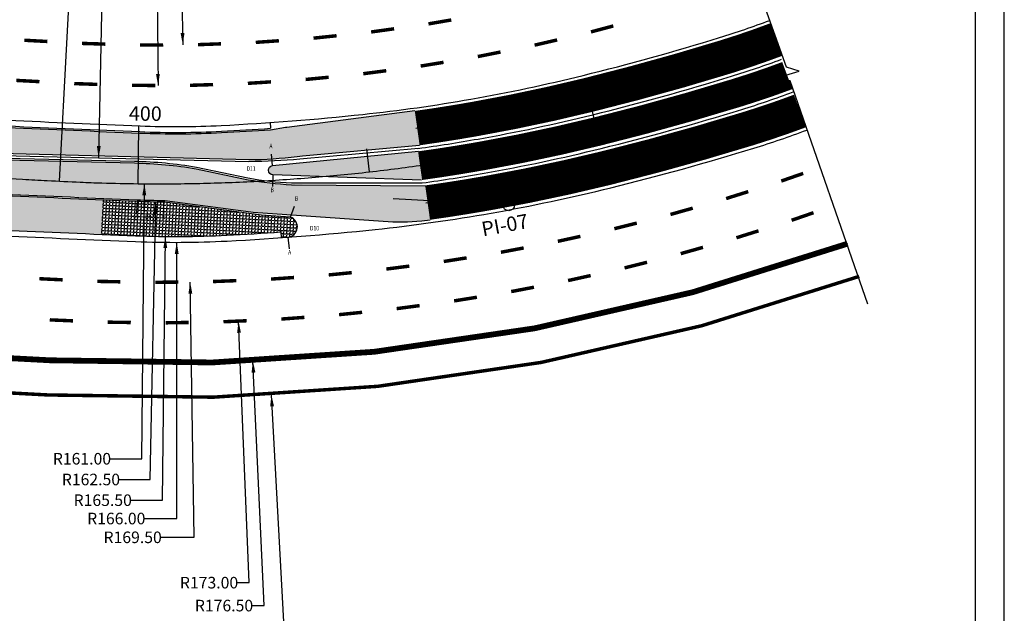
# Model space of a CAD drawing. Extents: x -412 to 253, y -496 to -95.
# Drawn here: x -240 to -155, y -338 to -287 of the extents above; entities that cross this region are included whole.
import ezdxf
from ezdxf.enums import TextEntityAlignment as Align

# ---------------------------------------------------------------- set-up
doc = ezdxf.new("R2010")
doc.units = 0
doc.linetypes.add('ACAD_ISO03W100', pattern=[30, 12, -18])
doc.layers.get('0').update_dxf_attribs({"linetype": 'CONTINUOUS'})
doc.layers.get('DEFPOINTS').update_dxf_attribs({"linetype": 'CONTINUOUS'})
for name, color, linetype in [('BALT-ANT-PASSEIO', 7, 'CONTINUOUS'), ('BALT-ANT-PROJETO', 7, 'CONTINUOUS'), ('BALT-ANT-PROJETO-LINHA-GROSSA', 7, 'CONTINUOUS'), ('BALT-CARLA_CORREDOR', 254, 'CONTINUOUS'), ('BALT-CARLA_EST_HACHURA', 42, 'CONTINUOUS'), ('BALT-CARLA_PINT_CORREDOR', 7, 'CONTINUOUS'), ('BALT_ANT_PISTAS', 7, 'ACAD_ISO03W100'), ('BALT_CARLA_CANTEIRO', 86, 'CONTINUOUS'), ('BALTAZAR_EIXO_NOV99', 7, 'CONTINUOUS'), ('BALTAZAR_PIS_NOV99', 7, 'CONTINUOUS'), ('CORTE', 7, 'CONTINUOUS'), ('DIMENSOES', 7, 'CONTINUOUS')]:
    doc.layers.add(name, color=color, linetype=linetype)
doc.styles.add('ROMANS', font='romans.shx', dxfattribs={"width": 0.75, "height": 3.5})
doc.styles.add('RS04', font='ROMANS.SHX', dxfattribs={"width": 0.8, "height": 0.4})
doc.styles.add('RS3', font='ROMANS.SHX', dxfattribs={"width": 0.8, "height": 1})
doc.dimstyles.new('CARLA_ESC500$4', dxfattribs={"dimtxt": 1, "dimasz": 1, "dimexe": 0.5, "dimexo": 0, "dimgap": 0.09, "dimtad": 0, "dimtih": 1, "dimtoh": 1, "dimzin": 0, "dimtxsty": 'RS3', "dimcen": 0, "dimdle": 3, "dimaunit": 1, "dimazin": 3, "dimtfac": 1, "dimtofl": 0, "dimtmove": 0, "dimatfit": 3, "dimtolj": 1, "dimtzin": 0})
pattern_1 = [(356.963179717, (1120720.16466, -1263585.7054), (0.01456886746, 0.274613816297), [0.2, -0.075]), (86.963179717, (1120720.16466, -1263585.7054), (-0.274613816297, 0.01456886746), [0.2, -0.075])]

# ---------------------------------------------------------------- blocks, each defined once
blk = doc.blocks.new('PINTURA-PISTA')
at = {"const_width": 0.3}
blk.add_lwpolyline([(0, 0), (2, 0)], dxfattribs=at)
blk = doc.blocks.new('*D43')
at = {"color": 0, "linetype": 'BYBLOCK'}
for p, q in [((-229.747, -324.899), (-229.537, -301.137)), ((-232.474, -324.899), (-229.747, -324.899))]:
    blk.add_line(p, q, dxfattribs=at)
blk.add_solid([(-229.713, -302.135), (-229.379, -302.138), (-229.537, -301.137)], dxfattribs=at)
at = {"layer": 'DEFPOINTS', "color": 0, "linetype": 'BYBLOCK'}
for p in [(-228.336, -164.793), (-229.537, -301.137)]:
    blk.add_point(p, dxfattribs=at)
at = {"color": 0, "linetype": 'BYBLOCK', "insert": (-234.926, -324.899), "char_height": 1, "attachment_point": 5, "style": 'RS3'}
blk.add_mtext('\\A1;R161.00', dxfattribs=at)
blk = doc.blocks.new('*D44')
at = {"color": 0, "linetype": 'BYBLOCK'}
for p, q in [((-229.043, -326.692), (-228.539, -302.72)), ((-231.699, -326.692), (-229.043, -326.692))]:
    blk.add_line(p, q, dxfattribs=at)
blk.add_solid([(-228.726, -303.716), (-228.393, -303.723), (-228.539, -302.72)], dxfattribs=at)
at = {"layer": 'DEFPOINTS', "color": 0, "linetype": 'BYBLOCK'}
for p in [(-226.798, -219.884), (-228.539, -302.72)]:
    blk.add_point(p, dxfattribs=at)
at = {"color": 0, "linetype": 'BYBLOCK', "insert": (-234.151, -326.692), "char_height": 1, "attachment_point": 5, "style": 'RS3'}
blk.add_mtext('\\A1;R162.50', dxfattribs=at)
blk = doc.blocks.new('*D45')
at = {"color": 0, "linetype": 'BYBLOCK'}
for p, q in [((-227.965, -328.479), (-227.72, -305.693)), ((-230.681, -328.479), (-227.965, -328.479))]:
    blk.add_line(p, q, dxfattribs=at)
blk.add_solid([(-227.898, -306.691), (-227.564, -306.695), (-227.72, -305.693)], dxfattribs=at)
at = {"layer": 'DEFPOINTS', "color": 0, "linetype": 'BYBLOCK'}
for p in [(-226.798, -219.884), (-227.72, -305.693)]:
    blk.add_point(p, dxfattribs=at)
at = {"color": 0, "linetype": 'BYBLOCK', "insert": (-233.133, -328.479), "char_height": 1, "attachment_point": 5, "style": 'RS3'}
blk.add_mtext('\\A1;R165.50', dxfattribs=at)
blk = doc.blocks.new('*D46')
at = {"color": 0, "linetype": 'BYBLOCK'}
for p, q in [((-226.73, -330.065), (-226.745, -306.198)), ((-229.512, -330.065), (-226.73, -330.065))]:
    blk.add_line(p, q, dxfattribs=at)
blk.add_solid([(-226.578, -307.198), (-226.911, -307.198), (-226.745, -306.198)], dxfattribs=at)
at = {"layer": 'DEFPOINTS', "color": 0, "linetype": 'BYBLOCK'}
for p in [(-226.798, -219.884), (-226.745, -306.198)]:
    blk.add_point(p, dxfattribs=at)
at = {"color": 0, "linetype": 'BYBLOCK', "insert": (-231.964, -330.065), "char_height": 1, "attachment_point": 5, "style": 'RS3'}
blk.add_mtext('\\A1;R166.00', dxfattribs=at)
blk = doc.blocks.new('*D47')
at = {"color": 0, "linetype": 'BYBLOCK'}
for p, q in [((-225.226, -331.688), (-225.581, -309.631)), ((-228.098, -331.688), (-225.226, -331.688))]:
    blk.add_line(p, q, dxfattribs=at)
blk.add_solid([(-225.398, -310.629), (-225.731, -310.634), (-225.581, -309.631)], dxfattribs=at)
at = {"layer": 'DEFPOINTS', "color": 0, "linetype": 'BYBLOCK'}
for p in [(-228.292, -140.873), (-225.581, -309.631)]:
    blk.add_point(p, dxfattribs=at)
at = {"color": 0, "linetype": 'BYBLOCK', "insert": (-230.55, -331.688), "char_height": 1, "attachment_point": 5, "style": 'RS3'}
blk.add_mtext('\\A1;R169.50', dxfattribs=at)
blk = doc.blocks.new('*D53')
at = {"color": 0, "linetype": 'BYBLOCK'}
for p, q in [((-220.502, -335.607), (-221.405, -313.014)), ((-221.502, -335.607), (-220.502, -335.607))]:
    blk.add_line(p, q, dxfattribs=at)
blk.add_solid([(-221.199, -314.007), (-221.532, -314.02), (-221.405, -313.014)], dxfattribs=at)
at = {"layer": 'DEFPOINTS', "color": 0, "linetype": 'BYBLOCK'}
for p in [(-228.313, -140.14), (-221.405, -313.014)]:
    blk.add_point(p, dxfattribs=at)
at = {"color": 0, "linetype": 'BYBLOCK', "insert": (-223.954, -335.607), "char_height": 1, "attachment_point": 5, "style": 'RS3'}
blk.add_mtext('\\A1;R173.00', dxfattribs=at)
blk = doc.blocks.new('*D54')
at = {"color": 0, "linetype": 'BYBLOCK'}
for p, q in [((-219.187, -337.588), (-220.164, -316.452)), ((-220.21, -337.588), (-219.187, -337.588))]:
    blk.add_line(p, q, dxfattribs=at)
blk.add_solid([(-219.951, -317.443), (-220.284, -317.459), (-220.164, -316.452)], dxfattribs=at)
at = {"layer": 'DEFPOINTS', "color": 0, "linetype": 'BYBLOCK'}
for p in [(-228.313, -140.14), (-220.164, -316.452)]:
    blk.add_point(p, dxfattribs=at)
at = {"color": 0, "linetype": 'BYBLOCK', "insert": (-222.661, -337.588), "char_height": 1, "attachment_point": 5, "style": 'RS3'}
blk.add_mtext('\\A1;R176.50', dxfattribs=at)
blk = doc.blocks.new('*D55')
at = {"color": 0, "linetype": 'BYBLOCK'}
for p, q in [((-217.472, -339.514), (-218.567, -319.376)), ((-218.536, -339.514), (-217.472, -339.514))]:
    blk.add_line(p, q, dxfattribs=at)
blk.add_solid([(-218.347, -320.365), (-218.679, -320.383), (-218.567, -319.376)], dxfattribs=at)
at = {"layer": 'DEFPOINTS', "color": 0, "linetype": 'BYBLOCK'}
for p in [(-228.313, -140.141), (-218.567, -319.376)]:
    blk.add_point(p, dxfattribs=at)
at = {"color": 0, "linetype": 'BYBLOCK', "insert": (-220.987, -339.514), "char_height": 1, "attachment_point": 5, "style": 'RS3'}
blk.add_mtext('\\A1;R179.50', dxfattribs=at)
blk = doc.blocks.new('*D56')
at = {"color": 0, "linetype": 'BYBLOCK'}
for p, q in [((-232.972, -274.482), (-233.492, -298.882)), ((-231.972, -274.482), (-232.972, -274.482))]:
    blk.add_line(p, q, dxfattribs=at)
blk.add_solid([(-233.638, -297.878), (-233.304, -297.886), (-233.492, -298.882)], dxfattribs=at)
at = {"layer": 'DEFPOINTS', "color": 0, "linetype": 'BYBLOCK'}
for p in [(-229.15, -95.343), (-233.492, -298.882)]:
    blk.add_point(p, dxfattribs=at)
at = {"color": 0, "linetype": 'BYBLOCK', "insert": (-229.52, -274.482), "char_height": 1, "attachment_point": 5, "style": 'RS3'}
blk.add_mtext('\\A1;R159.10', dxfattribs=at)
blk = doc.blocks.new('*D57')
at = {"color": 0, "linetype": 'BYBLOCK'}
for p, q in [((-227.466, -276.169), (-228.495, -276.169)), ((-228.495, -276.169), (-228.357, -292.638))]:
    blk.add_line(p, q, dxfattribs=at)
blk.add_solid([(-228.199, -291.637), (-228.532, -291.64), (-228.357, -292.638)], dxfattribs=at)
at = {"layer": 'DEFPOINTS', "color": 0, "linetype": 'BYBLOCK'}
for p in [(-229.827, -116.407), (-228.357, -292.638)]:
    blk.add_point(p, dxfattribs=at)
at = {"color": 0, "linetype": 'BYBLOCK', "insert": (-225.014, -276.169), "char_height": 1, "attachment_point": 5, "style": 'RS3'}
blk.add_mtext('\\A1;R152.10', dxfattribs=at)
blk = doc.blocks.new('*D58')
at = {"color": 0, "linetype": 'BYBLOCK'}
for p, q in [((-225.437, -277.745), (-226.437, -277.745)), ((-226.437, -277.745), (-226.221, -289.117))]:
    blk.add_line(p, q, dxfattribs=at)
blk.add_solid([(-226.074, -288.114), (-226.407, -288.12), (-226.221, -289.117)], dxfattribs=at)
at = {"layer": 'DEFPOINTS', "color": 0, "linetype": 'BYBLOCK'}
for p in [(-229.302, -126.586), (-226.221, -289.117)]:
    blk.add_point(p, dxfattribs=at)
at = {"color": 0, "linetype": 'BYBLOCK', "insert": (-222.985, -277.745), "char_height": 1, "attachment_point": 5, "style": 'RS3'}
blk.add_mtext('\\A1;R148.60', dxfattribs=at)

msp = doc.modelspace()

# ---------------------------------------------------------------- hatches: boundary and pattern name
at = {"layer": 'BALT-CARLA_CORREDOR', "ltscale": 4000}
h = msp.add_hatch(color=256, dxfattribs=at)
h.paths.add_polyline_path([(-279.751, -294.29), (-280.468, -294.253), (-281.553, -294.287), (-283.169, -294.548), (-287.898, -295.379), (-290.326, -295.805), (-291.226, -295.963), (-292.436, -296.176), (-293.728, -296.397), (-295.509, -296.448), (-302.782, -296.062), (-314.567, -295.437), (-326.625, -294.797), (-334.502, -294.385), (-338.715, -294.265), (-341.339, -294.22), (-342.847, -294.15), (-345.212, -293.746), (-348.618, -293.163), (-351.865, -292.608), (-356.207, -291.88), (-359.926, -291.601), (-363.095, -291.627), (-366.557, -291.932), (-366.169, -294.906), (-363.164, -294.633), (-359.871, -294.604), (-356.723, -294.84), (-353.986, -295.138), (-351.262, -295.501), (-349.027, -295.883), (-346.324, -296.346), (-344.235, -296.703), (-343.01, -296.912), (-339.009, -297.01), (-312.667, -298.292), (-301.083, -298.906), (-297.097, -299.115), (-294.09, -299.031), (-291.965, -298.733), (-290.29, -298.438), (-280.255, -296.797), (-278.413, -296.697), (-276.187, -296.727), (-273.746, -296.868), (-264.944, -297.378), (-255.677, -297.916), (-250.322, -298.227), (-243.367, -298.491), (-234.964, -298.707), (-230.808, -298.815), (-227.629, -298.897), (-224.898, -298.967), (-221.424, -299.057), (-218.493, -299.01), (-214.07, -298.588), (-210.152, -298.224), (-205.774, -297.817), (-206.189, -294.842), (-214.791, -295.953), (-217.35, -296.284), (-220.682, -296.626), (-222.515, -296.729), (-225.509, -296.837), (-228.995, -296.817), (-231.725, -296.711), (-234.812, -296.58), (-241.028, -296.304), (-252.088, -295.747), (-260.803, -295.288), (-267.378, -294.941), (-273.029, -294.644), (-277.238, -294.422)])
h.paths.add_polyline_path([(-281.83, -295.48), (-281.761, -295.874), (-289.64, -297.258), (-289.71, -296.864)], flags=16)
h.paths.add_polyline_path([(-281.934, -294.889), (-289.814, -296.273), (-289.883, -295.879), (-282.003, -294.495)], flags=16)
h.paths.add_polyline_path([(-281.657, -296.465), (-281.588, -296.859), (-289.467, -298.243), (-289.537, -297.849)], flags=16)
h = msp.add_hatch(color=256, dxfattribs=at)
h.paths.add_polyline_path([(-316.018, -298.708), (-325.275, -298.17), (-338.972, -297.592), (-345.641, -297.488), (-350.453, -297.412), (-353.475, -297.472), (-362.945, -298.159), (-365.836, -298.369), (-365.5, -301.373), (-355.95, -300.318), (-351.871, -299.959), (-349.096, -299.909), (-341.54, -299.957), (-328.274, -300.422), (-320.578, -300.828), (-312.687, -301.243), (-298.718, -301.979), (-293.481, -302.255), (-291.229, -302.374), (-290.101, -302.426), (-289.228, -302.388), (-288.633, -302.306), (-280.011, -300.791), (-277.576, -300.364), (-275.418, -300.218), (-274.014, -300.292), (-254.496, -301.328), (-246.428, -301.762), (-228.846, -302.563), (-226.813, -302.71), (-223.751, -303.12), (-220.877, -303.505), (-219.476, -303.649), (-217.356, -303.795), (-213.353, -304.071), (-209.49, -304.337), (-207.484, -304.424), (-206.1, -304.373), (-204.875, -304.259), (-205.286, -301.315), (-208.006, -301.293), (-211.937, -301.262), (-215.078, -301.237), (-218.479, -301.083), (-221.233, -300.65), (-224.561, -299.949), (-227.731, -299.488), (-232.271, -299.297), (-237.152, -299.183), (-246.939, -298.955), (-261.149, -298.225), (-268.259, -297.848), (-273.045, -297.594), (-276.122, -297.601), (-278.355, -297.866), (-280.38, -298.221), (-281.321, -298.379), (-281.246, -298.804), (-289.126, -300.188), (-289.21, -299.711), (-289.797, -299.811), (-291.725, -299.959), (-294.478, -299.957), (-297.264, -299.797), (-301.792, -299.534)])
h.paths.add_polyline_path([(-289.022, -300.779), (-281.143, -299.395), (-281.073, -299.789), (-288.953, -301.173)], flags=16)
h.paths.add_polyline_path([(-288.849, -301.764), (-280.97, -300.38), (-280.9, -300.774), (-288.78, -302.158)], flags=16)
at = {"layer": 'BALT-CARLA_EST_HACHURA', "ltscale": 4000}
h = msp.add_hatch(dxfattribs=at)
h.set_pattern_fill('ANGLE', color=256, angle=-3.03682, style=0)
h.set_pattern_definition(pattern_1)
h.paths.add_polyline_path([(-241.663, -302.171, -0.001291), (-247.885, -301.833), (-253.406, -301.54), (-253.611, -304.531), (-250.313, -304.706, 0.001762), (-241.799, -305.128, 0.000962), (-233.304, -305.502), (-233.101, -302.548, -0.00097)])
h = msp.add_hatch(dxfattribs=at)
h.set_pattern_fill('ANGLE', color=256, angle=-3.03682, style=0)
h.set_pattern_definition(pattern_1)
h.paths.add_polyline_path([(-247.885, -301.833), (-253.406, -301.54), (-253.611, -304.531), (-250.313, -304.706, 0.001762), (-241.799, -305.128, 0.000962), (-233.304, -305.502), (-233.101, -302.548, -0.00097), (-241.663, -302.171, -0.001291)])
h = msp.add_hatch(dxfattribs=at)
h.set_pattern_fill('ANGLE', color=256, angle=-3.03682, style=0)
h.set_pattern_definition(pattern_1)
h.paths.add_polyline_path([(-231.752, -302.604, -0.000153), (-233.101, -302.548), (-233.304, -305.502, 0.00018), (-231.717, -305.568)])
h = msp.add_hatch(dxfattribs=at)
h.set_pattern_fill('ANGLE', color=256, angle=-3.03682, style=0)
h.set_pattern_definition(pattern_1)
h.paths.add_polyline_path([(-231.752, -302.604), (-231.717, -305.568), (-229.124, -305.667), (-229.25, -302.702)])
h = msp.add_hatch(dxfattribs=at)
h.set_pattern_fill('ANGLE', color=256, angle=-3.03682, style=0)
h.set_pattern_definition(pattern_1)
h.paths.add_polyline_path([(-227.776, -302.732), (-227.877, -302.731, -0.004143), (-229.25, -302.702), (-229.124, -305.667, 0.011785), (-225.079, -305.681), (-224.91, -303.116)])
h = msp.add_hatch(dxfattribs=at)
h.set_pattern_fill('ANGLE', color=256, angle=-3.03682, style=0)
h.set_pattern_definition(pattern_1)
h.paths.add_polyline_path([(-224.91, -303.116), (-225.079, -305.681, 0.007731), (-222.427, -305.587, 0.005005), (-217.734, -305.3), (-217.698, -305.799, 0.000594), (-217.14, -305.759, 0.795436), (-216.914, -304.019), (-219.419, -303.852)])
at = {"layer": 'BALT_CARLA_CANTEIRO'}
msp.add_hatch(color=256, dxfattribs=at).paths.add_polyline_path([(-218.464, -299.566, 0.932898), (-218.441, -300.364), (-205.614, -300.815), (-205.857, -298.327)])

# ---------------------------------------------------------------- linework, layer by layer
msp.add_lwpolyline([(-411.791, -389.104), (-155.291, -389.104), (-155.291, -240.604), (-411.791, -240.604)], close=True)
at = {"const_width": 0.125}
msp.add_lwpolyline([(-405.541, -386.604), (-157.791, -386.604), (-157.791, -243.104), (-405.541, -243.104)], close=True, dxfattribs=at)
at = {"layer": 'BALT-ANT-PASSEIO', "const_width": 0.3}
msp.add_lwpolyline([(-167.817, -309.139, -0.099524), (-237.828, -319.388), (-262.828, -318.062, 0.418696), (-264.191, -318.824), (-264.628, -328.077, 0.157533), (-264.145, -329.857), (-247.639, -355.172)], format="xyb", dxfattribs=at)
at = {"layer": 'BALT-ANT-PROJETO'}
msp.add_lwpolyline([(-168.828, -306.315, -0.099524), (-237.669, -316.392), (-262.433, -315.079, 0.417359), (-267.177, -318.457), (-267.625, -327.935, 0.157533), (-266.658, -331.495), (-250.65, -356.047)], format="xyb", dxfattribs=at)
at = {"layer": 'BALT-ANT-PROJETO-LINHA-GROSSA', "const_width": 0.5}
msp.add_lwpolyline([(-168.828, -306.315, -0.099524), (-237.669, -316.392), (-262.433, -315.079, 0.417359), (-267.177, -318.457), (-267.625, -327.935, 0.157533), (-266.658, -331.495), (-250.683, -355.997)], format="xyb", dxfattribs=at)
at = {"layer": 'BALT-CARLA_CORREDOR', "const_width": 3, "flags": 128}
for points in [[(-205.981, -296.328, 0.009147), (-201.033, -295.545, 0.016687), (-191.246, -293.474, 0.014372), (-179.363, -290.177, 0.015625), (-174.956, -288.664, 0.015024)], [(-205.083, -302.766, 0.009147), (-199.9, -301.946, 0.016687), (-189.689, -299.785, 0.014372), (-177.446, -296.388, 0.014708), (-172.933, -294.848, 0.014708)]]:
    msp.add_lwpolyline(points, format="xyb", dxfattribs=at)
at = {"layer": 'BALT-CARLA_CORREDOR', "flags": 128}
for points in [[(-206.103, -296.345, 0.009371), (-201.033, -295.545, 0.016687), (-191.246, -293.474, 0.014372), (-179.363, -290.177, 0.015024), (-175.124, -288.728, 0.015024)], [(-205.247, -302.788, 0.009436), (-199.9, -301.946, 0.016687), (-189.689, -299.785, 0.014372), (-177.446, -296.388, 0.014708), (-172.933, -294.848, 0.014708)]]:
    msp.add_lwpolyline(points, format="xyb", dxfattribs=at)
at = {"layer": 'BALT-CARLA_CORREDOR'}
for points in [[(-206.189, -294.842), (-217.246, -296.27), (-217.342, -296.282), (-218.635, -296.492, -0.0047), (-222.878, -296.748, -0.022927), (-229.932, -296.784, -0.001302), (-241.392, -296.287, -0.001218), (-247.231, -296.004), (-247.58, -295.984), (-280.343, -294.258, 0.056629), (-282.146, -294.368), (-293.443, -296.352, -0.056784), (-295.251, -296.462), (-333.835, -294.415), (-334.823, -294.371, 0.003422), (-338.45, -294.271, 0.002074), (-342.429, -294.205), (-342.546, -294.202), (-352.432, -292.511, 0.08554), (-366.557, -291.932)], [(-220.506, -299.081), (-247.678, -298.379), (-247.705, -298.379), (-276.103, -296.731, 0.056784), (-282.917, -297.143), (-292.258, -298.784, -0.056784), (-297.456, -299.099), (-333.94, -297.163), (-334.917, -297.119, 0.003422), (-338.507, -297.02, 0.002123), (-342.556, -296.954), (-343.01, -296.912), (-352.121, -295.354), (-352.376, -295.311, 0.027153), (-353.455, -295.186), (-355.543, -294.995, 0.069117), (-366.169, -294.906)], [(-365.836, -298.369), (-352.724, -297.418), (-352.691, -297.415, -0.015805), (-352.06, -297.39), (-351.81, -297.39), (-335.803, -297.642), (-333.959, -297.665), (-294.676, -299.947, 0.056784), (-287.862, -299.535), (-278.521, -297.894, -0.056784), (-273.323, -297.579), (-247.734, -298.937), (-230.392, -299.34, -0.03838), (-225.073, -299.841), (-220.582, -300.787, 0.027211), (-216.835, -301.223), (-205.286, -301.315)], [(-205.774, -297.817), (-215.871, -298.756), (-216.342, -298.799, -0.031158), (-220.506, -299.081)], [(-365.5, -301.373, -0.011386), (-351.484, -299.927, -0.00374), (-349.942, -299.911, -0.005999), (-338.569, -300.01, -0.00339), (-335.053, -300.106), (-334.053, -300.118), (-290.436, -302.416, 0.056629), (-288.633, -302.306), (-277.336, -300.321, -0.056784), (-275.528, -300.212), (-247.877, -301.679, 0.001291), (-241.656, -302.021, 0.001302), (-230.166, -302.52, 0.006934), (-227.873, -302.581), (-227.765, -302.583), (-220.355, -303.575), (-220.151, -303.603), (-208.912, -304.377, 0.04164), (-205.587, -304.329), (-204.875, -304.259)]]:
    msp.add_lwpolyline(points, format="xyb", dxfattribs=at)
at = {"layer": 'BALT-CARLA_PINT_CORREDOR', "flags": 128}
for points in [[(-370.463, -292.149, -0.012378), (-358.345, -290.901, -0.018639), (-349.973, -290.561, -0.005999), (-338.376, -290.662, -0.008079), (-329.698, -290.981), (-309.726, -292.041), (-289.754, -293.101), (-269.782, -294.16), (-249.81, -295.22, 0.001763), (-241.363, -295.638, 0.001302), (-229.906, -296.135, 0.022927), (-222.911, -296.099, 0.013616), (-210.674, -295.141, 0.017443), (-201.338, -293.822, 0.016687), (-191.665, -291.775, 0.014372), (-179.879, -288.505, 0.015743), (-175.544, -287.016, 0.015118)], [(-205.913, -298.085, 0.009463), (-200.728, -297.268, 0.016687), (-190.826, -295.173, 0.014372), (-178.847, -291.849, 0.014934), (-174.534, -290.376, 0.014934)], [(-205.551, -301.064, 0.00955), (-200.205, -300.223, 0.016687), (-190.108, -298.086, 0.014372), (-177.962, -294.716, 0.014788), (-173.523, -293.2, 0.014788)], [(-282.154, -294.004), (-269.809, -294.659), (-249.837, -295.719, 0.001763), (-241.385, -296.137, 0.001302), (-229.926, -296.634, 0.022927), (-222.886, -296.598, 0.0047), (-218.646, -296.342)], [(-369.232, -302.072, -0.012419), (-357.567, -300.87, -0.018639), (-349.94, -300.561, -0.005999), (-338.582, -300.659, -0.008079), (-330.228, -300.967), (-310.256, -302.027), (-290.284, -303.086), (-270.312, -304.146), (-250.34, -305.206, 0.001763), (-241.822, -305.627, 0.001302), (-230.313, -306.127, 0.022927), (-222.402, -306.086, 0.013616), (-209.622, -305.085, 0.017443), (-199.595, -303.669, 0.016687), (-189.269, -301.484, 0.014372), (-176.93, -298.06, 0.014632), (-172.343, -296.496, 0.014632)], [(-280.847, -303.086), (-270.285, -303.647), (-250.313, -304.706, 0.001763), (-241.799, -305.128, 0.001302), (-230.293, -305.627, 0.022927), (-222.427, -305.587, 0.005005), (-217.734, -305.3)]]:
    msp.add_lwpolyline(points, format="xyb", dxfattribs=at)
at = {"layer": 'BALT-CARLA_PINT_CORREDOR'}
for points in [[(-205.882, -298.078), (-216.102, -299.013, -0.016596), (-220.509, -299.231), (-247.715, -298.569), (-276.111, -296.881, 0.056784), (-282.891, -297.291), (-292.232, -298.932, -0.056784), (-297.464, -299.249), (-333.946, -297.313), (-334.946, -297.304), (-338.967, -297.261, 0.001889), (-342.569, -297.203), (-343.042, -297.16), (-352.163, -295.601), (-352.419, -295.557, 0.02725), (-353.474, -295.435), (-355.573, -295.244, 0.062144), (-365.071, -295.031), (-365.14, -295.046, 0.005077), (-370.032, -295.622, 0.005077)], [(-334.95, -297.421), (-333.951, -297.459), (-294.668, -299.797, 0.056784), (-287.888, -299.387), (-279.297, -297.878), (-278.547, -297.746, -0.056784), (-273.315, -297.43), (-247.735, -298.787), (-247.723, -298.787), (-247.691, -298.788), (-230.39, -299.19, -0.0384), (-225.045, -299.694), (-220.592, -300.632, 0.032207), (-216.828, -301.064), (-205.551, -301.064)]]:
    msp.add_lwpolyline(points, format="xyb", dxfattribs=at)
at = {"layer": 'BALT-CARLA_PINT_CORREDOR', "ltscale": 4000}
for points in [[(-218.681, -295.844), (-218.646, -296.342)], [(-217.698, -305.799), (-217.734, -305.3)]]:
    msp.add_lwpolyline(points, dxfattribs=at)
msp.add_lwpolyline([(-217.14, -305.759, 0.795436), (-216.914, -304.019), (-219.419, -303.852), (-227.776, -302.732), (-227.877, -302.731, -0.006927), (-230.172, -302.669, -0.001302), (-241.663, -302.171, -0.001291), (-247.885, -301.833, -0.001291)], format="xyb", dxfattribs=at)
at = {"layer": 'BALT_CARLA_CANTEIRO', "const_width": 2.5, "flags": 128}
msp.add_lwpolyline([(-205.735, -299.575, 0.009513), (-200.466, -298.746, 0.016687), (-190.467, -296.629, 0.014372), (-178.404, -293.282, 0.01486), (-174.028, -291.788, 0.01486)], format="xyb", dxfattribs=at)
at = {"layer": 'BALT_CARLA_CANTEIRO'}
msp.add_lwpolyline([(-205.614, -300.815), (-218.441, -300.364, -0.933215), (-218.463, -299.566), (-205.857, -298.327)], format="xyb", dxfattribs=at)
at = {"layer": 'BALTAZAR_EIXO_NOV99'}
for points in [[(-236.854, -300.914), (-234.871, -263.542)], [(-190.428, -296.62), (-190.899, -294.676)], [(-230.07, -301.131), (-230.015, -296.131)], [(-210.109, -300.108), (-210.335, -298.121)]]:
    msp.add_lwpolyline(points, dxfattribs=at)
msp.add_lwpolyline([(-245.042, -300.48), (-240.049, -300.744, 0.000491), (-237.925, -300.855, 0.000365), (-235.068, -300.999, 0.005784), (-233.207, -301.07, 0.003432), (-230.07, -301.131, 0.004333), (-227.707, -301.141, 0.003882), (-225.07, -301.108, 0.003882), (-222.571, -301.038, 0.003882), (-220.073, -300.93, 0.003882), (-217.578, -300.782, 0.003882), (-215.085, -300.596, 0.003882), (-212.595, -300.372, 0.003882), (-210.109, -300.108, 0.003882), (-207.627, -299.806, 0.003882), (-205.15, -299.466, 0.003882), (-202.679, -299.087, 0.003882), (-200.214, -298.67, 0.003882), (-197.756, -298.214, 0.003882), (-195.305, -297.721, 0.003882), (-192.863, -297.189, 0.003882), (-190.428, -296.62, 0.003882), (-188.003, -296.013, 0.003882), (-185.588, -295.368, 0.003882), (-183.183, -294.686, 0.003882), (-180.788, -293.967, 0.003882), (-178.406, -293.21, 0.003882), (-176.035, -292.417, 0.003258), (-174.052, -291.722, 0.003258)], format="xyb", dxfattribs=at)
at = {"layer": 'BALTAZAR_PIS_NOV99'}
for p, q in [((-197.622, -302.767), (-188.948, -298.892)), ((-198.578, -302.945), (-208.064, -302.441))]:
    msp.add_line(p, q, dxfattribs=at)
msp.add_circle((-198.078, -302.971), 0.5, dxfattribs=at)
at = {"layer": 'CORTE', "color": 7, "ltscale": 4000}
msp.add_lwpolyline([(-167.079, -311.53), (-173.78, -292.246), (-175.109, -292.026), (-172.996, -291.416), (-174.103, -291.061), (-180.934, -271.88)], dxfattribs=at)
at = {"layer": 'DIMENSOES'}
for p, q in [((-218.463, -299.566), (-218.561, -298.571)), ((-218.441, -300.364), (-218.481, -301.363)), ((-230.172, -302.669), (-230.213, -303.669)), ((-227.877, -302.731), (-227.89, -303.731)), ((-216.914, -304.019), (-216.565, -303.082)), ((-217.14, -305.759), (-217.042, -306.754))]:
    msp.add_line(p, q, dxfattribs=at)

# ---------------------------------------------------------------- block references
at = {"layer": 'BALT_ANT_PISTAS'}
for p, rotation in [((-203.037, -286.981), 189.7666847220109), ((-189.047, -287.499), 194.9207025757438), ((-212.942, -288.345), 185.9213303925064), ((-207.978, -287.746), 187.8440075572587), ((-237.908, -288.841), 176.9632230297544), ((-232.913, -289.069), 178.2306357499834), ((-227.914, -289.14), 180.1532988982496), ((-222.915, -289.043), 182.0759760630018), ((-217.923, -288.778), 183.9986532277542), ((-193.898, -288.707), 193.0421524278831), ((-198.787, -289.755), 191.1636022800224), ((-203.708, -290.642), 189.2850521321617), ((-208.654, -291.368), 187.406501984301), ((-238.593, -292.31), 176.9632230297579), ((-233.598, -292.549), 178.0137688794191), ((-223.6, -292.568), 181.7708515407188), ((-218.606, -292.331), 183.6494016885795), ((-213.622, -291.931), 185.5279518364403), ((-228.599, -292.64), 179.8922496412128), ((-172.655, -300.242), 199.1696997658841), ((-177.401, -301.814), 197.4795587773186), ((-182.191, -303.245), 195.789417788753), ((-171.765, -303.638), 199.0786568940026), ((-187.022, -304.534), 194.0992768001874), ((-176.513, -305.204), 197.4227095092512), ((-191.889, -305.681), 192.4091358116219), ((-196.787, -306.683), 190.7189948230562), ((-181.305, -306.631), 195.7667621244997), ((-201.713, -307.54), 189.0288538344907), ((-206.662, -308.252), 187.3387128459252), ((-186.136, -307.92), 194.1108147397483), ((-236.599, -309.438), 177.1978239481951), ((-231.602, -309.609), 178.8880211044305), ((-221.604, -309.508), 182.2682898802283), ((-216.612, -309.236), 183.9584308687939), ((-211.63, -308.817), 185.6485718573595), ((-191.002, -309.069), 192.4548673549968), ((-226.603, -309.632), 180.5781488916627), ((-195.899, -310.077), 190.7989199702454), ((-200.823, -310.942), 189.1429725854939), ((-205.771, -311.666), 187.4870252007426), ((-235.704, -312.983), 177.5512980184523), ((-220.709, -312.973), 182.5191830464882), ((-215.718, -312.681), 184.1751304312396), ((-210.737, -312.245), 185.8310778159911), ((-230.706, -313.124), 179.2073209677322), ((-225.706, -313.121), 180.8632356617368)]:
    msp.add_blockref('PINTURA-PISTA', p, dxfattribs=dict(at, rotation=rotation))

# ---------------------------------------------------------------- texts
at = {"layer": 'BALTAZAR_EIXO_NOV99', "style": 'ROMANS'}
msp.add_text('400', height=1.25, rotation=359.36901, dxfattribs=at).set_placement((-230.88, -295.679))
at = {"layer": 'BALTAZAR_PIS_NOV99', "style": 'ROMANS'}
msp.add_text('PI-07', height=1.25, rotation=10.50901, dxfattribs=at).set_placement((-200.297, -305.688))
at = {"layer": 'DIMENSOES', "style": 'RS04', "width": 0.8}
for s, p in [('A', (-218.61, -298.073)), ('D11', (-220.324, -300.018)), ('B', (-218.501, -301.863)), ('B', (-216.391, -302.614)), ('A', (-230.233, -304.168)), ('D09', (-229.065, -304.208)), ('B', (-227.897, -304.231)), ('D10', (-214.848, -305.172)), ('A', (-216.994, -307.252))]:
    msp.add_text(s, height=0.4, dxfattribs=at).set_placement(p, align=Align.CENTER)

# ---------------------------------------------------------------- dimensions: what is measured, and where the dimension line sits
for center, mpoint, text, picture, middle in [((-229.15, -95.343), (-233.492, -298.882), 'R159.10', '*D56', (-229.52, -274.482)), ((-229.827, -116.407), (-228.357, -292.638), 'R152.10', '*D57', (-225.014, -276.169)), ((-229.302, -126.586), (-226.221, -289.117), 'R148.60', '*D58', (-222.985, -277.745)), ((-228.313, -140.14), (-221.405, -313.014), 'R173.00', '*D53', (-223.954, -335.607)), ((-228.292, -140.873), (-225.581, -309.631), 'R169.50', '*D47', (-230.55, -331.688)), ((-228.336, -164.793), (-229.537, -301.137), 'R161.00', '*D43', (-234.926, -324.899)), ((-226.798, -219.884), (-228.539, -302.72), 'R162.50', '*D44', (-234.151, -326.692)), ((-226.798, -219.884), (-227.72, -305.693), 'R165.50', '*D45', (-233.133, -328.479)), ((-226.798, -219.884), (-226.745, -306.198), 'R166.00', '*D46', (-231.964, -330.065))]:
    dim = msp.add_radius_dim(center=center, mpoint=mpoint, text=text, dimstyle='CARLA_ESC500$4')
    dim.commit()
    dim.dimension.update_dxf_attribs({"geometry": picture, "text_midpoint": middle, "dimtype": 164})
for center, mpoint, picture, middle in [((-228.313, -140.14), (-220.164, -316.452), '*D54', (-222.661, -337.588)), ((-228.313, -140.141), (-218.567, -319.376), '*D55', (-220.987, -339.514))]:
    dim = msp.add_radius_dim(center=center, mpoint=mpoint, dimstyle='CARLA_ESC500$4')
    dim.commit()
    dim.dimension.update_dxf_attribs({"geometry": picture, "text_midpoint": middle, "dimtype": 164})

doc.saveas('drawing.dxf')
